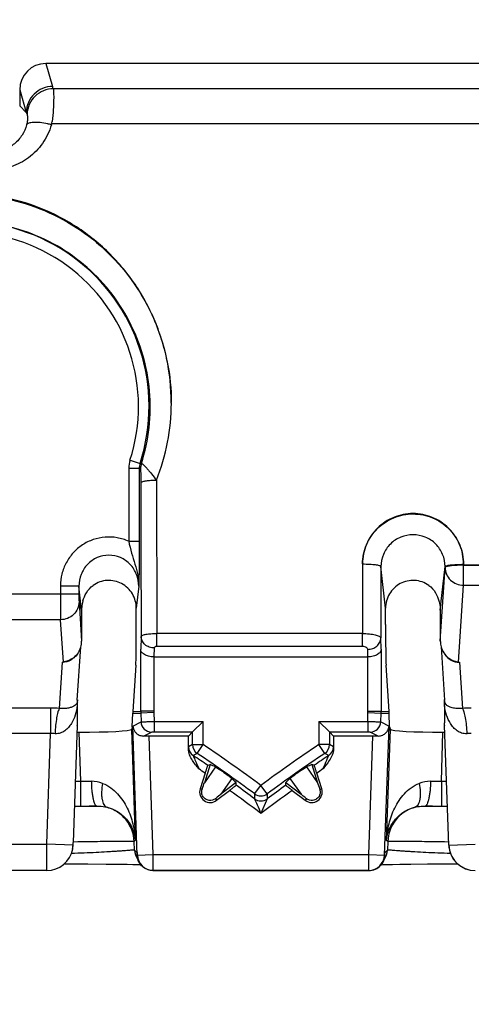
# Model space of a CAD drawing. Units: millimetres. Extents: x -121 to 90, y -36 to 75.
# Drawn here: x 1 to 10, y 19 to 37 of the extents above; entities that cross this region are included whole.
import ezdxf

# ---------------------------------------------------------------- set-up
doc = ezdxf.new("R2010")
doc.units = ezdxf.units.MM
doc.header["$LTSCALE"] = 16.335
doc.layers.get('0').update_dxf_attribs({"linetype": 'CONTINUOUS'})
doc.layers.add('DRAFT', color=7, linetype='CONTINUOUS')
doc.styles.get("Standard").update_dxf_attribs({"font": 'txt', "width": 0.8})
doc.dimstyles.new('DIMSTYLE_1', dxfattribs={"dimtxt": 3, "dimasz": 3, "dimexe": 1.5, "dimexo": 0.5, "dimgap": 0.75, "dimtad": 1, "dimtxsty": 'STANDARD', "dimblk": '_FILLED', "dimblk1": '_FILLED', "dimblk2": '_FILLED', "dimcen": 0, "dimazin": 2, "dimtfac": 1, "dimtofl": 0, "dimtmove": 0, "dimatfit": 3, "dimldrblk": '_FILLED', "dimfxl": 1, "dimtolj": 1, "dimarcsym": 0})

# ---------------------------------------------------------------- blocks, each defined once
blk = doc.blocks.new('_FILLED')
at = {"color": 0, "linetype": 'BYBLOCK'}
blk.add_solid([(0, 0), (-1, 0.3167), (-1, -0.3167)], dxfattribs=at)
blk = doc.blocks.new('*D2')
at = {"color": 7, "linetype": 'CONTINUOUS'}
for p, q in [((-66.25, 27), (-66.25, 72.815)), ((66.25, 27), (66.25, 72.815)), ((-66.25, 71.315), (0, 71.315)), ((66.25, 71.315), (0, 71.315))]:
    blk.add_line(p, q, dxfattribs=at)
at = {"color": 7, "linetype": 'CONTINUOUS', "xscale": 3, "yscale": 3, "zscale": 3, "rotation": 180}
blk.add_blockref('_FILLED', (-66.25, 71.315), dxfattribs=at)
at = {"color": 7, "linetype": 'CONTINUOUS', "xscale": 3, "yscale": 3, "zscale": 3}
blk.add_blockref('_FILLED', (66.25, 71.315), dxfattribs=at)
at = {"color": 7, "linetype": 'CONTINUOUS', "insert": (0, 75.065), "char_height": 3, "width": 15.10714, "attachment_point": 2, "line_spacing_factor": 0.9}
blk.add_mtext('{\\ftxt;\\W0.0001;\\H0.0001;\\~}{\\ftxt;\\W3.3571428571;\\H3.0; }{\\ftxt;\\W0.0001;\\H0.0001;\\~}', dxfattribs=at)
blk = doc.blocks.new('*D4')
at = {"color": 7, "linetype": 'CONTINUOUS'}
for p, q in [((-58.75, 29), (-58.75, 56.815)), ((58.75, 29), (58.75, 56.815)), ((-58.75, 55.315), (0, 55.315)), ((58.75, 55.315), (0, 55.315))]:
    blk.add_line(p, q, dxfattribs=at)
at = {"color": 7, "linetype": 'CONTINUOUS', "xscale": 3, "yscale": 3, "zscale": 3, "rotation": 180}
blk.add_blockref('_FILLED', (-58.75, 55.315), dxfattribs=at)
at = {"color": 7, "linetype": 'CONTINUOUS', "xscale": 3, "yscale": 3, "zscale": 3}
blk.add_blockref('_FILLED', (58.75, 55.315), dxfattribs=at)
at = {"color": 7, "linetype": 'CONTINUOUS', "insert": (0, 59.065), "char_height": 3, "width": 14.46429, "attachment_point": 2, "line_spacing_factor": 0.9}
blk.add_mtext('{\\ftxt;\\W0.0001;\\H0.0001;\\~}{\\ftxt;\\W3.2142857143;\\H3.0; }{\\ftxt;\\W0.0001;\\H0.0001;\\~}', dxfattribs=at)
blk = doc.blocks.new('*D6')
at = {"color": 7, "linetype": 'CONTINUOUS'}
for p, q in [((-62.75, 0.5), (-62.75, 64.815)), ((62.75, 0.5), (62.75, 64.815)), ((-62.75, 63.315), (0, 63.315)), ((62.75, 63.315), (0, 63.315))]:
    blk.add_line(p, q, dxfattribs=at)
at = {"color": 7, "linetype": 'CONTINUOUS', "xscale": 3, "yscale": 3, "zscale": 3, "rotation": 180}
blk.add_blockref('_FILLED', (-62.75, 63.315), dxfattribs=at)
at = {"color": 7, "linetype": 'CONTINUOUS', "xscale": 3, "yscale": 3, "zscale": 3}
blk.add_blockref('_FILLED', (62.75, 63.315), dxfattribs=at)
at = {"color": 7, "linetype": 'CONTINUOUS', "insert": (0, 67.065), "char_height": 3, "width": 15.10714, "attachment_point": 2, "line_spacing_factor": 0.9}
blk.add_mtext('{\\ftxt;\\W0.0001;\\H0.0001;\\~}{\\ftxt;\\W3.3571428571;\\H3.0; }{\\ftxt;\\W0.0001;\\H0.0001;\\~}', dxfattribs=at)
blk = doc.blocks.new('*D8')
at = {"color": 7, "linetype": 'CONTINUOUS'}
for p, q in [((-54, 0.5), (-54, 48.815)), ((54, 0.5), (54, 48.815)), ((-54, 47.315), (0, 47.315)), ((54, 47.315), (0, 47.315))]:
    blk.add_line(p, q, dxfattribs=at)
at = {"color": 7, "linetype": 'CONTINUOUS', "xscale": 3, "yscale": 3, "zscale": 3, "rotation": 180}
blk.add_blockref('_FILLED', (-54, 47.315), dxfattribs=at)
at = {"color": 7, "linetype": 'CONTINUOUS', "xscale": 3, "yscale": 3, "zscale": 3}
blk.add_blockref('_FILLED', (54, 47.315), dxfattribs=at)
at = {"color": 7, "linetype": 'CONTINUOUS', "insert": (0, 51.065), "char_height": 3, "width": 9.64286, "attachment_point": 2, "line_spacing_factor": 0.9}
blk.add_mtext('{\\ftxt;\\W0.0001;\\H0.0001;\\~}{\\ftxt;\\W2.1428571429;\\H3.0; }{\\ftxt;\\W0.0001;\\H0.0001;\\~}', dxfattribs=at)

msp = doc.modelspace()

# ---------------------------------------------------------------- linework, layer by layer
at = {"color": 250, "linetype": 'CONTINUOUS'}
for p, q in [((1.546, 36.5), (1.675, 36.065)), ((1.05, 35.997), (1.176, 35.573)), ((11.25, 36.02), (1.688, 36.02)), ((1.05, 35.699), (1.176, 35.573)), ((3.142, 28.98), (3.332, 28.918)), ((3.118, 28.825), (3.118, 27.441)), ((3.118, 28.825), (3.318, 28.825)), ((3.318, 28.825), (3.318, 27.441)), ((3.318, 28.825), (3.343, 28.821)), ((3.332, 28.918), (3.358, 28.914)), ((3.118, 27.441), (3.318, 27.441)), ((7.901, 26.963), (7.899, 25.609)), ((7.988, 26.173), (7.901, 26.963)), ((9.026, 25.55), (9.117, 26.946)), ((9.045, 26.307), (9.117, 26.963)), ((9.117, 26.946), (9.117, 26.963)), ((9.467, 26.608), (9.467, 26.989)), ((1.824, 26.594), (1.824, 26.438)), ((2.173, 26.594), (1.824, 26.594)), ((2.173, 26.594), (2.173, 26.438)), ((2.205, 26.307), (2.173, 26.594)), ((3.308, 26.594), (3.262, 26.173)), ((9.372, 25.153), (9.467, 26.608)), ((9.467, 26.608), (11.25, 26.608)), ((2.173, 26.438), (-2.173, 26.438)), ((2.175, 26.293), (2.224, 25.55)), ((2.224, 26.137), (2.205, 26.307)), ((9.026, 26.137), (9.045, 26.307)), ((1.825, 25.955), (-1.825, 25.955)), ((1.878, 25.153), (1.825, 25.955)), ((3.352, 25.636), (3.345, 25.394)), ((3.652, 25.447), (3.652, 25.687)), ((7.549, 25.447), (7.549, 25.687)), ((7.905, 25.394), (7.899, 25.609)), ((3.345, 24.221), (3.345, 25.394)), ((3.602, 25.42), (3.597, 25.25)), ((7.549, 25.447), (3.652, 25.447)), ((7.653, 25.25), (7.649, 25.393)), ((7.905, 25.394), (7.905, 24.221)), ((3.595, 25.25), (3.595, 24.221)), ((7.655, 24.221), (7.655, 25.25)), ((1.805, 24.274), (1.862, 25.149)), ((9.388, 25.149), (9.445, 24.274)), ((1.635, 24.278), (-1.635, 24.278)), ((1.635, 24.278), (1.635, 23.795)), ((3.193, 24.183), (3.345, 24.186)), ((3.194, 24.218), (3.345, 24.221)), ((3.595, 24.221), (3.345, 24.221)), ((3.595, 24.195), (3.345, 24.186)), ((3.345, 24.186), (3.351, 24.019)), ((3.595, 24.195), (3.601, 24.027)), ((7.649, 24.027), (7.655, 24.195)), ((7.655, 24.221), (7.905, 24.221)), ((7.655, 24.195), (7.905, 24.186)), ((7.899, 24.019), (7.905, 24.186)), ((7.905, 24.221), (8.056, 24.218)), ((7.905, 24.186), (8.057, 24.183)), ((2.141, 23.95), (2.141, 23.959)), ((3.196, 23.94), (3.351, 24.019)), ((3.281, 21.493), (3.196, 23.94)), ((3.601, 24.027), (3.601, 23.827)), ((3.601, 24.027), (4.527, 24.027)), ((4.527, 23.587), (4.527, 24.027)), ((6.723, 24.027), (6.723, 23.587)), ((6.723, 24.027), (7.649, 24.027)), ((7.649, 24.027), (7.649, 23.827)), ((7.899, 24.019), (8.054, 23.94)), ((7.969, 21.493), (8.054, 23.94)), ((9.109, 23.959), (9.109, 23.95)), ((1.635, 23.795), (-1.635, 23.795)), ((1.562, 21.7), (1.635, 23.795)), ((2.173, 23.823), (2.204, 22.897)), ((3.17, 23.875), (3.241, 21.772)), ((3.4, 23.75), (3.551, 23.826)), ((3.581, 21.504), (3.503, 23.75)), ((7.669, 21.504), (7.747, 23.75)), ((7.85, 23.75), (7.699, 23.826)), ((8.009, 21.772), (8.08, 23.875)), ((9.046, 22.897), (9.077, 23.823)), ((4.327, 23.587), (4.251, 23.546)), ((4.327, 23.587), (4.527, 23.587)), ((4.416, 23.421), (4.527, 23.587)), ((6.834, 23.421), (6.723, 23.587)), ((6.923, 23.587), (6.723, 23.587)), ((6.999, 23.546), (6.923, 23.587)), ((4.416, 23.421), (4.34, 23.38)), ((6.91, 23.38), (6.834, 23.421)), ((4.763, 23.164), (4.552, 22.864)), ((6.487, 23.164), (6.698, 22.864)), ((2.104, 22.897), (2.204, 22.897)), ((2.204, 22.897), (2.204, 22.423)), ((5.075, 22.946), (4.864, 22.646)), ((5.506, 22.653), (5.625, 22.814)), ((5.744, 22.653), (5.625, 22.814)), ((6.175, 22.946), (6.386, 22.646)), ((9.046, 22.897), (9.046, 22.423)), ((9.046, 22.897), (9.146, 22.897)), ((4.51, 22.739), (4.473, 22.751)), ((5.506, 22.653), (5.506, 22.559)), ((5.744, 22.653), (5.744, 22.559)), ((6.74, 22.739), (6.777, 22.751)), ((2.088, 22.423), (2.204, 22.423)), ((4.761, 22.563), (4.785, 22.532)), ((5.744, 22.559), (5.625, 22.282)), ((6.489, 22.563), (6.465, 22.532)), ((9.046, 22.423), (9.162, 22.423)), ((-1.562, 21.7), (1.562, 21.7)), ((1.562, 21.2), (1.562, 21.7)), ((2.062, 21.683), (1.562, 21.7)), ((2.062, 21.683), (2.064, 21.732)), ((2.062, 21.682), (2.062, 21.683)), ((2.153, 21.743), (2.064, 21.741)), ((3.241, 21.772), (3.22, 21.75)), ((3.225, 21.589), (3.22, 21.75)), ((8.03, 21.75), (8.009, 21.772)), ((8.03, 21.75), (8.025, 21.589)), ((9.186, 21.741), (9.104, 21.742)), ((9.188, 21.683), (9.688, 21.7)), ((9.188, 21.682), (9.188, 21.683)), ((3.225, 21.589), (3.276, 21.54)), ((3.278, 21.489), (3.281, 21.493)), ((3.281, 21.493), (3.581, 21.504)), ((3.581, 21.204), (3.581, 21.504)), ((3.581, 21.504), (7.669, 21.504)), ((7.669, 21.204), (7.669, 21.504)), ((7.669, 21.504), (7.969, 21.493)), ((7.972, 21.489), (7.969, 21.493)), ((7.974, 21.54), (8.025, 21.589)), ((1.562, 21.2), (1.562, 21.2)), ((3.578, 21.2), (3.581, 21.204)), ((3.581, 21.204), (7.669, 21.204)), ((7.672, 21.2), (7.669, 21.204))]:
    msp.add_line(p, q, dxfattribs=at)
at = {"color": 7, "linetype": 'CONTINUOUS'}
for p, q in [((43.854, 36.5), (1.546, 36.5)), ((1.05, 35.997), (1.05, 35.699)), ((11.25, 35.353), (1.656, 35.353)), ((3.925, 30.062), (3.925, 30.071)), ((3.645, 28.602), (3.653, 25.691)), ((7.551, 27.012), (7.549, 25.691)), ((9.467, 26.995), (9.467, 27.009)), ((9.467, 26.995), (11.25, 26.995)), ((9.467, 26.989), (11.25, 26.989)), ((2.224, 26.137), (2.224, 25.55)), ((3.262, 25.864), (3.262, 26.173)), ((7.988, 25.864), (7.988, 26.173)), ((9.026, 26.137), (9.026, 25.55)), ((7.549, 25.691), (3.653, 25.691)), ((2.143, 24.43), (2.209, 25.442)), ((9.041, 25.442), (9.107, 24.43)), ((3.597, 25.25), (7.653, 25.25)), ((3.251, 25.091), (3.194, 24.218)), ((8.056, 24.218), (7.999, 25.091)), ((2.144, 24.438), (2.143, 24.382)), ((2.143, 24.347), (2.143, 24.328)), ((9.107, 24.328), (9.107, 24.34)), ((3.185, 23.926), (3.193, 24.183)), ((8.065, 23.926), (8.057, 24.183)), ((2.141, 23.95), (2.064, 21.732)), ((2.141, 23.959), (2.141, 23.95)), ((3.185, 23.926), (3.17, 23.875)), ((4.327, 23.827), (4.527, 24.027)), ((6.723, 24.027), (6.923, 23.827)), ((8.065, 23.926), (8.08, 23.875)), ((9.109, 23.959), (9.108, 23.999)), ((9.109, 23.959), (9.109, 23.95)), ((9.188, 21.682), (9.109, 23.95)), ((2.137, 23.823), (2.173, 23.823)), ((4.25, 23.75), (3.503, 23.75)), ((3.601, 23.827), (4.327, 23.827)), ((4.25, 23.75), (4.327, 23.827)), ((4.25, 23.506), (4.25, 23.75)), ((4.327, 23.587), (4.327, 23.827)), ((6.923, 23.827), (6.923, 23.587)), ((7, 23.75), (6.923, 23.827)), ((6.923, 23.827), (7.649, 23.827)), ((7, 23.75), (7, 23.506)), ((7.747, 23.75), (7, 23.75)), ((9.077, 23.823), (9.113, 23.823)), ((4.662, 23.211), (4.552, 22.864)), ((4.614, 23.195), (4.662, 23.211)), ((6.588, 23.211), (6.698, 22.864)), ((6.636, 23.195), (6.588, 23.211)), ((4.566, 23.046), (4.473, 22.751)), ((6.777, 22.751), (6.684, 23.046)), ((5.153, 22.867), (4.864, 22.646)), ((5.154, 22.817), (5.153, 22.867)), ((6.096, 22.817), (6.097, 22.867)), ((6.097, 22.867), (6.386, 22.646)), ((4.785, 22.532), (5.031, 22.72)), ((6.219, 22.72), (6.465, 22.532)), ((2.062, 21.682), (2.064, 21.724)), ((2.064, 21.724), (2.064, 21.732)), ((3.276, 21.54), (3.278, 21.489)), ((7.972, 21.489), (7.974, 21.531)), ((7.974, 21.531), (7.974, 21.54)), ((1.897, 21.328), (2.344, 21.326)), ((2.344, 21.326), (2.693, 21.324)), ((2.693, 21.324), (2.926, 21.321)), ((2.926, 21.321), (3.087, 21.318)), ((3.087, 21.318), (3.194, 21.316)), ((3.194, 21.316), (3.272, 21.314)), ((3.272, 21.314), (3.327, 21.312)), ((3.327, 21.312), (3.345, 21.311)), ((7.905, 21.311), (7.946, 21.313)), ((7.946, 21.313), (8.017, 21.315)), ((8.017, 21.315), (8.117, 21.317)), ((8.117, 21.317), (8.256, 21.32)), ((8.256, 21.32), (8.469, 21.323)), ((8.469, 21.323), (8.784, 21.326)), ((8.784, 21.326), (9.188, 21.328)), ((9.188, 21.328), (9.353, 21.328)), ((1.562, 21.2), (-1.562, 21.2)), ((7.672, 21.2), (3.578, 21.2))]:
    msp.add_line(p, q, dxfattribs=at)
at = {"color": 250, "linetype": 'CONTINUOUS'}
for centre, radius, start, end in [((-0.952, 35.285), 2.74, 15.5634, 16.5543), ((-1.261, 34.547), 2.644, 22.0735, 22.8296), ((1.247, 33.766), 1.624, 76.7915, 78.1559), ((1.236, 33.72), 1.672, 75.4532, 76.7947), ((-2.452, 35.919), 4.149, 352.1605, 352.8233), ((0, 30), 3.503, 342.0111, 197.9889), ((0, 30), 3.303, 342.0111, 197.9889), ((3.621, 28.825), 0.503, 162.0663, 179.9448), ((3.619, 28.825), 0.302, 162.0645, 179.9467), ((3.645, 28.821), 0.302, 162.1302, 179.9428), ((3.651, 26.698), 1.897, 90.1655, 91.0971), ((9.451, 25.833), 1.156, 89.1835, 90.6747), ((1.636, 20.609), 3.669, 87.371, 90.0132), ((1.815, 24.451), 0.329, 355.8279, 356.2266), ((9.439, 24.451), 0.333, 183.7265, 184.2289), ((9.614, 20.581), 3.697, 89.9968, 92.619), ((4.345, 24.221), 1, 180.0002, 181.9998), ((4.345, 24.221), 0.75, 180.0001, 181.9999), ((6.905, 24.221), 0.75, 358.0001, 359.9999), ((6.905, 24.221), 1, 358.0002, 359.9998), ((3.551, 24.026), 0.2, 182.0092, 269.9836), ((7.699, 24.026), 0.2, 270.0164, 357.9908), ((1.668, 22.874), 0.922, 86.7531, 92.0149), ((9.582, 22.874), 0.922, 87.9851, 93.2469), ((4.451, 23.546), 0.2, 179.9882, 236.3045), ((-11.25, 0), 28.377, 53.5105, 56.2221), ((22.5, 0), 28.377, 123.7779, 126.4895), ((6.799, 23.546), 0.2, 303.6929, 0.0034), ((21.506, 30.591), 18.619, 202.9699, 203.6336), ((-11.25, 0), 27.951, 55.5394, 55.8315), ((22.5, 0), 27.951, 124.1685, 124.4606), ((2.524, 41.764), 18.87, 269.0292, 269.6506), ((2.406, 22.298), 0.596, 68.6254, 89.6724), ((8.844, 22.298), 0.596, 90.3234, 111.3806), ((8.728, 41.555), 18.661, 270.3459, 270.9743), ((-11.25, 0), 27.951, 52.8626, 54.3762), ((5.625, 22.814), 0.2, 233.5176, 306.4824), ((22.5, 0), 27.951, 125.6238, 127.1374), ((2.205, 107.023), 84.6, 269.99965, 270.20746), ((2.52, 21.725), 0.7, 2.0203, 74.9599), ((5.625, 22.72), 0.2, 233.4009, 306.5991), ((8.73, 21.725), 0.7, 105.0402, 177.9797), ((9.043, 106.104), 83.682, 269.7914, 270.00149), ((1.563, 21.7), 0.499, 353.7819, 357.9788), ((9.687, 21.7), 0.499, 182.0212, 186.2181), ((1.561, 21.7), 0.502, 349.611, 353.7847), ((3.525, 21.599), 0.3, 181.9782, 218.5821), ((3.581, 21.504), 0.3, 182.0201, 269.9799), ((7.669, 21.504), 0.3, 270.0201, 357.9799), ((7.725, 21.599), 0.3, 321.4179, 358.0218), ((9.688, 21.7), 0.5, 186.208, 269.9799)]:
    msp.add_arc(centre, radius, start, end, dxfattribs=at)
at = {"color": 7, "linetype": 'CONTINUOUS'}
for centre, radius, start, end in [((0.31, 35.741), 1.401, 343.3251, 343.9138), ((-0.071, 30.072), 3.997, 338.419, 359.8491), ((2.864, 26.134), 0.64, 163.8741, 174.7244), ((1.815, 25.55), 0.409, 339.9954, 355.1138), ((1.817, 25.549), 0.407, 355.1141, 357.9741), ((1.798, 25.55), 0.425, 357.9559, 359.9798), ((9.452, 25.55), 0.425, 180.0202, 182.0441), ((9.433, 25.549), 0.406, 182.025, 184.7992), ((9.435, 25.55), 0.408, 184.8021, 199.4561), ((1.081, 28.402), 3.346, 283.4901, 283.7737), ((10.169, 28.405), 3.349, 256.229, 256.5123), ((12.392, 24.309), 10.249, 179.5909, 179.7847), ((81.032, 24.442), 71.925, 180.09084, 180.35296), ((3.394, 23.952), 0.198, 183.2722, 199.6384), ((7.858, 23.952), 0.197, 352.7967, 356.7623), ((4.527, 23.587), 0.2, 180.0025, 236.2196), ((6.723, 23.587), 0.2, 303.7804, 359.9975), ((-11.25, 0), 28.101, 55.6296, 56.3037), ((-11.25, 0), 28.177, 53.5105, 56.2221), ((22.5, 0), 28.177, 123.7779, 126.4895), ((22.5, 0), 28.101, 123.6963, 124.3704), ((-11.25, 0), 28.101, 53.3973, 54.2865), ((22.5, 0), 28.101, 125.7135, 126.6027), ((4.663, 22.69), 0.2, 162.4576, 307.5424), ((6.587, 22.69), 0.2, 232.4576, 17.5424), ((1.512, 21.707), 0.551, 353.9468, 358.0129), ((1.563, 21.7), 0.5, 269.9903, 349.7297), ((1.535, 21.704), 0.527, 349.8011, 353.9486), ((3.631, 21.507), 0.354, 181.9698, 186.5215), ((7.648, 21.503), 0.325, 348.6848, 353.4809), ((7.619, 21.507), 0.354, 353.4785, 358.0302), ((7.672, 21.5), 0.3, 269.996, 318.8818), ((7.675, 21.498), 0.297, 343.5859, 348.6848)]:
    msp.add_arc(centre, radius, start, end, dxfattribs=at)
for centre, major_axis, ratio, start_param, end_param in [((1.551, 35.992), (-0.145, 0.487), 0.983499, -0.284391, 1.277317), ((3.248, 25.864), (0, 0.8), 0.017455, -2.879793, -1.570796), ((8.002, 25.864), (0, 0.8), 0.017455, 1.570796, 2.879793), ((4.195, 24.218), (0.737, 0.725), 0.936902, -3.950834, -3.915932), ((7.055, 24.218), (-0.737, 0.725), 0.936902, -2.367253, -2.332352), ((2.169, 23.876), (1.001, 0), 0.052593, -1.567219, -0.015679), ((3.503, 23.747), (0.3, 0), 0.008722, 1.571101, 1.918377), ((7.747, 23.747), (0.3, 0), 0.008722, 1.223215, 1.570492), ((9.081, 23.876), (1.001, 0), 0.052593, -3.125914, -1.574373), ((-6.877, -1.382), (26.263, -8.302), 0.986038, 1.436088, 1.440116), ((18.127, -1.382), (26.263, 8.302), 0.986038, 1.701477, 1.705505), ((4.284, 22.149), (0.275, 0.74), 0.013006, -0.645059, -0.25931), ((-14.046, 3.638), (-16.788, 21.845), 0.986038, -1.441631, -1.437608), ((25.296, 3.638), (16.788, 21.845), 0.986038, 1.437608, 1.441631), ((6.966, 22.149), (-0.275, 0.74), 0.013006, 0.25931, 0.645059), ((4.284, 22.149), (0.602, 0.511), 0.013006, 0.25931, 0.645059), ((6.966, 22.149), (0.602, -0.511), 0.013006, 2.496533, 2.882283), ((9.688, 21.7), (0.347, 0.36), 0.999706, -3.90939, -2.373795)]:
    msp.add_ellipse(centre, major_axis=major_axis, ratio=ratio, start_param=start_param, end_param=end_param, dxfattribs=at)
at = {"color": 250, "linetype": 'CONTINUOUS'}
for points, knots in [([(1.675, 36.065), (1.611, 36.065), (1.48, 36.038), (1.315, 35.929), (1.204, 35.766), (1.177, 35.637), (1.176, 35.573)], [0, 0, 0, 0, 0.251311, 0.502256, 0.751884, 1, 1, 1, 1]), ([(1.688, 36.02), (1.625, 36.019), (1.497, 35.994), (1.333, 35.888), (1.221, 35.73), (1.192, 35.604), (1.189, 35.541)], [0, 0, 0, 0, 0.251304, 0.50222, 0.751848, 1, 1, 1, 1]), ([(1.688, 36.02), (1.69, 36.01), (1.692, 35.985), (1.695, 35.914), (1.695, 35.792), (1.687, 35.611), (1.674, 35.475), (1.665, 35.401)], [0, 0, 0, 0, 0.048841, 0.122674, 0.340292, 0.639129, 1, 1, 1, 1]), ([(1.189, 35.541), (1.192, 35.534), (1.196, 35.513), (1.199, 35.472), (1.196, 35.41), (1.187, 35.361), (1.179, 35.333)], [0, 0, 0, 0, 0.109105, 0.298136, 0.585357, 1, 1, 1, 1]), ([(1.179, 35.333), (1.161, 35.266), (1.104, 35.133), (0.957, 34.966), (0.757, 34.853), (0.602, 34.826), (0.525, 34.826)], [0, 0, 0, 0, 0.23563, 0.481097, 0.737276, 1, 1, 1, 1]), ([(1.581, 35.356), (1.533, 35.366), (1.445, 35.38), (1.338, 35.385), (1.267, 35.378), (1.22, 35.367), (1.189, 35.35), (1.179, 35.333)], [0, 0, 0, 0, 0.351137, 0.645875, 0.764957, 0.863015, 1, 1, 1, 1]), ([(3.358, 28.914), (3.429, 29.135), (3.527, 29.593), (3.535, 30.292), (3.407, 30.977), (3.147, 31.623), (2.766, 32.208), (2.275, 32.708), (1.692, 33.104), (1.038, 33.378), (0.339, 33.517), (-0.375, 33.513), (-1.072, 33.367), (-1.723, 33.087), (-2.302, 32.685), (-2.788, 32.18), (-3.163, 31.593), (-3.332, 31.159), (-3.395, 30.938)], [0, 0, 0, 0, 0.06241, 0.124532, 0.186449, 0.248297, 0.310246, 0.372471, 0.435094, 0.498141, 0.561513, 0.625005, 0.688367, 0.751397, 0.814001, 0.876211, 0.938152, 1, 1, 1, 1]), ([(3.343, 28.821), (3.343, 28.821), (3.343, 28.821), (3.343, 28.82), (3.343, 28.818), (3.344, 28.815), (3.344, 28.81), (3.344, 28.804), (3.344, 28.797), (3.344, 28.787), (3.344, 28.773), (3.344, 28.756), (3.345, 28.732), (3.345, 28.702), (3.345, 28.664), (3.345, 28.626), (3.346, 28.587), (3.346, 28.561), (3.346, 28.548)], [0, 0, 0, 0, 0.001494, 0.005547, 0.011777, 0.019763, 0.039676, 0.063267, 0.089327, 0.117125, 0.176287, 0.238644, 0.303153, 0.436519, 0.573848, 0.71395, 0.856153, 1, 1, 1, 1]), ([(3.358, 28.914), (3.358, 28.915), (3.361, 28.916), (3.365, 28.916), (3.371, 28.913), (3.379, 28.908), (3.391, 28.898), (3.406, 28.885), (3.422, 28.868), (3.44, 28.849), (3.467, 28.819), (3.504, 28.777), (3.567, 28.7), (3.614, 28.638), (3.646, 28.595)], [0, 0, 0, 0, 0.010227, 0.017284, 0.026589, 0.052629, 0.088558, 0.133683, 0.187105, 0.247889, 0.315139, 0.465793, 0.633297, 1, 1, 1, 1]), ([(3.614, 28.595), (3.58, 28.594), (3.516, 28.591), (3.434, 28.582), (3.379, 28.571), (3.353, 28.559), (3.346, 28.552), (3.346, 28.548)], [0, 0, 0, 0, 0.374085, 0.686582, 0.899994, 0.962989, 1, 1, 1, 1]), ([(3.346, 28.548), (3.346, 28.306), (3.349, 27.336), (3.351, 26.365), (3.352, 25.636)], [0, 0, 0, 0, 0.249209, 1, 1, 1, 1]), ([(3.118, 27.441), (3.048, 27.472), (2.9, 27.518), (2.669, 27.53), (2.442, 27.482), (2.234, 27.38), (2.059, 27.229), (1.925, 27.04), (1.842, 26.824), (1.824, 26.67), (1.824, 26.594)], [0, 0, 0, 0, 0.124998, 0.249982, 0.374976, 0.499973, 0.624974, 0.749982, 0.874985, 1, 1, 1, 1]), ([(3.118, 27.441), (3.132, 27.365), (3.168, 27.22), (3.238, 27.011), (3.295, 26.805), (3.309, 26.664), (3.308, 26.594)], [0, 0, 0, 0, 0.265373, 0.514981, 0.757951, 1, 1, 1, 1]), ([(3.318, 27.441), (3.318, 27.28), (3.316, 26.998), (3.311, 26.716), (3.308, 26.594)], [0, 0, 0, 0, 0.568634, 1, 1, 1, 1]), ([(9.117, 26.963), (9.117, 27.041), (9.085, 27.2), (8.95, 27.401), (8.747, 27.534), (8.509, 27.581), (8.271, 27.534), (8.069, 27.401), (7.933, 27.2), (7.901, 27.041), (7.901, 26.963)], [0, 0, 0, 0, 0.124716, 0.249513, 0.374612, 0.499989, 0.625367, 0.750467, 0.875266, 1, 1, 1, 1]), ([(3.308, 26.594), (3.308, 26.669), (3.28, 26.82), (3.156, 27.014), (2.967, 27.146), (2.741, 27.194), (2.514, 27.146), (2.325, 27.014), (2.202, 26.82), (2.173, 26.669), (2.173, 26.594)], [0, 0, 0, 0, 0.124809, 0.249727, 0.374802, 0.499995, 0.625189, 0.750268, 0.87519, 1, 1, 1, 1]), ([(7.901, 26.963), (7.901, 26.967), (7.89, 26.974), (7.87, 26.98), (7.837, 26.987), (7.794, 26.993), (7.742, 26.999), (7.66, 27.004), (7.596, 27.005), (7.551, 27.006)], [0, 0, 0, 0, 0.031712, 0.093629, 0.187553, 0.310981, 0.459698, 0.628282, 1, 1, 1, 1]), ([(9.117, 26.963), (9.118, 26.967), (9.128, 26.974), (9.149, 26.98), (9.182, 26.987), (9.225, 26.993), (9.277, 26.999), (9.359, 27.004), (9.423, 27.005), (9.467, 27.006)], [0, 0, 0, 0, 0.031711, 0.093631, 0.187559, 0.310991, 0.459711, 0.628296, 1, 1, 1, 1]), ([(9.437, 26.989), (9.416, 26.988), (9.375, 26.987), (9.3, 26.983), (9.232, 26.978), (9.175, 26.969), (9.146, 26.963), (9.128, 26.956), (9.12, 26.95), (9.117, 26.947), (9.117, 26.946)], [0, 0, 0, 0, 0.193299, 0.37703, 0.692546, 0.814224, 0.906532, 0.967859, 0.9873, 1, 1, 1, 1]), ([(9.117, 26.946), (9.117, 26.902), (9.136, 26.813), (9.215, 26.701), (9.331, 26.626), (9.422, 26.608), (9.467, 26.608)], [0, 0, 0, 0, 0.245883, 0.494389, 0.746176, 1, 1, 1, 1]), ([(1.824, 26.438), (1.824, 26.336), (1.824, 26.175), (1.824, 26.014), (1.825, 25.955)], [0, 0, 0, 0, 0.6302, 1, 1, 1, 1]), ([(2.173, 26.438), (2.173, 26.407), (2.174, 26.359), (2.174, 26.31), (2.175, 26.293)], [0, 0, 0, 0, 0.630152, 1, 1, 1, 1]), ([(2.175, 26.293), (2.175, 26.249), (2.156, 26.159), (2.078, 26.047), (1.962, 25.972), (1.871, 25.955), (1.825, 25.955)], [0, 0, 0, 0, 0.245883, 0.494389, 0.746176, 1, 1, 1, 1]), ([(3.653, 25.687), (3.615, 25.687), (3.544, 25.685), (3.452, 25.675), (3.391, 25.662), (3.361, 25.649), (3.352, 25.64), (3.352, 25.636)], [0, 0, 0, 0, 0.366942, 0.680741, 0.897631, 0.962, 1, 1, 1, 1]), ([(3.602, 25.42), (3.57, 25.42), (3.506, 25.431), (3.424, 25.478), (3.367, 25.55), (3.352, 25.608), (3.352, 25.636)], [0, 0, 0, 0, 0.265934, 0.523168, 0.766904, 1, 1, 1, 1]), ([(7.899, 25.609), (7.898, 25.615), (7.89, 25.628), (7.868, 25.641), (7.835, 25.654), (7.792, 25.665), (7.74, 25.674), (7.658, 25.684), (7.593, 25.687), (7.549, 25.687)], [0, 0, 0, 0, 0.045628, 0.113416, 0.208578, 0.330355, 0.475524, 0.639395, 1, 1, 1, 1]), ([(7.649, 25.393), (7.681, 25.393), (7.745, 25.404), (7.827, 25.451), (7.884, 25.523), (7.899, 25.581), (7.899, 25.609)], [0, 0, 0, 0, 0.265934, 0.523167, 0.766903, 1, 1, 1, 1]), ([(3.652, 25.447), (3.645, 25.447), (3.627, 25.446), (3.602, 25.433), (3.602, 25.42)], [0, 0, 0, 0, 0.336962, 1, 1, 1, 1]), ([(7.649, 25.393), (7.649, 25.4), (7.643, 25.414), (7.626, 25.428), (7.596, 25.443), (7.568, 25.447), (7.549, 25.447)], [0, 0, 0, 0, 0.173725, 0.334261, 0.52927, 1, 1, 1, 1]), ([(2.139, 25.297), (2.107, 25.254), (2.025, 25.178), (1.916, 25.149), (1.862, 25.149)], [0, 0, 0, 0, 0.498478, 1, 1, 1, 1]), ([(9.111, 25.297), (9.143, 25.254), (9.225, 25.178), (9.334, 25.149), (9.388, 25.149)], [0, 0, 0, 0, 0.498478, 1, 1, 1, 1]), ([(2.143, 24.328), (2.136, 24.266), (2.112, 24.147), (2.049, 24.007), (1.977, 23.91), (1.908, 23.847), (1.821, 23.801), (1.754, 23.792), (1.72, 23.794)], [0, 0, 0, 0, 0.249914, 0.489413, 0.610613, 0.734723, 0.86392, 1, 1, 1, 1]), ([(1.805, 24.274), (1.799, 24.265), (1.788, 24.243), (1.768, 24.185), (1.748, 24.087), (1.73, 23.949), (1.723, 23.847), (1.72, 23.794)], [0, 0, 0, 0, 0.062493, 0.147473, 0.378553, 0.672556, 1, 1, 1, 1]), ([(2.095, 24.329), (2.082, 24.319), (2.05, 24.301), (1.989, 24.281), (1.905, 24.269), (1.841, 24.27), (1.805, 24.274)], [0, 0, 0, 0, 0.161332, 0.365248, 0.634807, 1, 1, 1, 1]), ([(2.116, 24.349), (2.114, 24.347), (2.108, 24.34), (2.101, 24.333), (2.095, 24.329)], [0, 0, 0, 0, 0.244746, 1, 1, 1, 1]), ([(2.143, 24.427), (2.142, 24.409), (2.138, 24.381), (2.122, 24.357), (2.116, 24.349)], [0, 0, 0, 0, 0.635534, 1, 1, 1, 1]), ([(9.118, 24.375), (9.116, 24.378), (9.11, 24.394), (9.108, 24.412), (9.107, 24.427)], [0, 0, 0, 0, 0.168209, 1, 1, 1, 1]), ([(9.53, 23.794), (9.496, 23.792), (9.429, 23.801), (9.342, 23.847), (9.273, 23.91), (9.201, 24.007), (9.138, 24.147), (9.114, 24.266), (9.107, 24.328)], [0, 0, 0, 0, 0.136133, 0.265338, 0.389433, 0.510621, 0.750103, 1, 1, 1, 1]), ([(9.133, 24.35), (9.132, 24.352), (9.126, 24.36), (9.121, 24.368), (9.118, 24.375)], [0, 0, 0, 0, 0.239997, 1, 1, 1, 1]), ([(9.445, 24.274), (9.404, 24.269), (9.331, 24.269), (9.239, 24.286), (9.175, 24.312), (9.144, 24.337), (9.133, 24.35)], [0, 0, 0, 0, 0.381409, 0.648875, 0.844646, 1, 1, 1, 1]), ([(9.445, 24.274), (9.451, 24.265), (9.462, 24.243), (9.482, 24.185), (9.502, 24.087), (9.52, 23.949), (9.527, 23.847), (9.53, 23.794)], [0, 0, 0, 0, 0.062493, 0.147473, 0.378554, 0.672557, 1, 1, 1, 1]), ([(3.351, 24.019), (3.353, 24.02), (3.36, 24.02), (3.374, 24.02), (3.397, 24.021), (3.442, 24.022), (3.511, 24.024), (3.569, 24.026), (3.601, 24.027)], [0, 0, 0, 0, 0.022188, 0.081151, 0.174644, 0.299132, 0.621365, 1, 1, 1, 1]), ([(7.649, 24.027), (7.681, 24.026), (7.739, 24.024), (7.808, 24.022), (7.853, 24.021), (7.876, 24.02), (7.89, 24.02), (7.897, 24.02), (7.899, 24.019)], [0, 0, 0, 0, 0.378883, 0.701149, 0.825558, 0.918954, 0.977841, 1, 1, 1, 1]), ([(3.551, 23.826), (3.551, 23.827), (3.553, 23.826), (3.556, 23.827), (3.56, 23.827), (3.569, 23.827), (3.583, 23.827), (3.595, 23.827), (3.601, 23.827)], [0, 0, 0, 0, 0.022205, 0.08117, 0.174675, 0.29918, 0.62142, 1, 1, 1, 1]), ([(7.649, 23.827), (7.655, 23.827), (7.667, 23.827), (7.681, 23.827), (7.69, 23.827), (7.694, 23.827), (7.697, 23.826), (7.699, 23.827), (7.699, 23.826)], [0, 0, 0, 0, 0.378828, 0.701101, 0.825526, 0.918935, 0.977824, 1, 1, 1, 1]), ([(4.251, 23.546), (4.251, 23.546), (4.251, 23.545), (4.251, 23.543), (4.251, 23.54), (4.251, 23.535), (4.25, 23.53), (4.25, 23.52), (4.25, 23.511), (4.25, 23.506)], [0, 0, 0, 0, 0.018734, 0.068933, 0.150576, 0.26308, 0.40543, 0.576555, 1, 1, 1, 1]), ([(7, 23.506), (7, 23.511), (7, 23.52), (7, 23.53), (6.999, 23.535), (6.999, 23.54), (6.999, 23.543), (6.999, 23.545), (6.999, 23.546), (6.999, 23.546)], [0, 0, 0, 0, 0.423581, 0.594775, 0.737034, 0.849401, 0.930992, 0.981245, 1, 1, 1, 1]), ([(4.34, 23.38), (4.34, 23.38), (4.341, 23.379), (4.341, 23.378), (4.342, 23.375), (4.343, 23.373), (4.343, 23.372)], [0, 0, 0, 0, 0.064469, 0.257559, 0.572367, 1, 1, 1, 1]), ([(4.343, 23.372), (4.344, 23.369), (4.351, 23.353), (4.358, 23.337), (4.363, 23.325)], [0, 0, 0, 0, 0.189364, 1, 1, 1, 1]), ([(6.889, 23.328), (6.891, 23.335), (6.895, 23.344), (6.9, 23.356), (6.903, 23.364), (6.906, 23.37), (6.908, 23.375), (6.909, 23.377), (6.909, 23.379), (6.909, 23.379), (6.91, 23.38), (6.91, 23.38)], [0, 0, 0, 0, 0.379918, 0.548878, 0.698523, 0.824135, 0.919814, 0.954511, 0.979685, 0.994939, 1, 1, 1, 1]), ([(6.802, 23.127), (6.809, 23.144), (6.839, 23.211), (6.868, 23.278), (6.889, 23.328)], [0, 0, 0, 0, 0.261865, 1, 1, 1, 1]), ([(2.409, 22.894), (2.41, 22.834), (2.414, 22.747), (2.428, 22.636), (2.44, 22.566), (2.455, 22.509), (2.469, 22.469), (2.482, 22.446), (2.493, 22.432), (2.504, 22.424), (2.511, 22.423)], [0, 0, 0, 0, 0.364732, 0.528989, 0.673963, 0.795171, 0.889488, 0.926231, 0.956275, 1, 1, 1, 1]), ([(2.623, 22.853), (2.613, 22.8), (2.603, 22.721), (2.603, 22.619), (2.61, 22.553), (2.624, 22.497), (2.643, 22.452), (2.668, 22.418), (2.691, 22.405), (2.702, 22.401)], [0, 0, 0, 0, 0.337106, 0.489133, 0.625629, 0.744325, 0.844497, 0.9279, 1, 1, 1, 1]), ([(2.623, 22.853), (2.678, 22.832), (2.78, 22.775), (2.907, 22.66), (3.009, 22.529), (3.117, 22.341), (3.206, 22.088), (3.236, 21.877), (3.241, 21.772)], [0, 0, 0, 0, 0.1346, 0.26432, 0.390725, 0.514882, 0.758762, 1, 1, 1, 1]), ([(8.009, 21.772), (8.014, 21.877), (8.044, 22.088), (8.133, 22.341), (8.241, 22.528), (8.343, 22.66), (8.47, 22.775), (8.572, 22.832), (8.627, 22.853)], [0, 0, 0, 0, 0.241219, 0.48508, 0.609222, 0.735615, 0.865348, 1, 1, 1, 1]), ([(8.627, 22.853), (8.637, 22.8), (8.647, 22.721), (8.647, 22.619), (8.64, 22.553), (8.626, 22.497), (8.607, 22.452), (8.582, 22.418), (8.559, 22.405), (8.548, 22.401)], [0, 0, 0, 0, 0.337104, 0.489131, 0.625627, 0.744322, 0.844494, 0.927899, 1, 1, 1, 1]), ([(8.841, 22.894), (8.84, 22.834), (8.836, 22.747), (8.822, 22.636), (8.81, 22.566), (8.795, 22.509), (8.781, 22.469), (8.768, 22.446), (8.757, 22.432), (8.746, 22.424), (8.739, 22.423)], [0, 0, 0, 0, 0.364732, 0.528989, 0.673964, 0.795171, 0.889488, 0.926231, 0.956275, 1, 1, 1, 1]), ([(2.511, 22.423), (2.495, 22.422), (2.448, 22.42), (2.358, 22.417), (2.234, 22.415), (2.14, 22.414), (2.088, 22.413)], [0, 0, 0, 0, 0.118286, 0.332973, 0.632385, 1, 1, 1, 1]), ([(2.511, 22.423), (2.528, 22.424), (2.592, 22.422), (2.656, 22.413), (2.702, 22.401)], [0, 0, 0, 0, 0.25835, 1, 1, 1, 1]), ([(2.702, 22.401), (2.791, 22.379), (2.946, 22.307), (3.113, 22.142), (3.21, 21.961), (3.237, 21.834), (3.241, 21.772)], [0, 0, 0, 0, 0.31126, 0.564876, 0.789147, 1, 1, 1, 1]), ([(5.506, 22.559), (5.522, 22.522), (5.562, 22.429), (5.601, 22.337), (5.625, 22.282)], [0, 0, 0, 0, 0.407877, 1, 1, 1, 1]), ([(8.009, 21.772), (8.013, 21.834), (8.04, 21.961), (8.137, 22.142), (8.304, 22.307), (8.459, 22.379), (8.548, 22.401)], [0, 0, 0, 0, 0.210842, 0.4351, 0.68869, 1, 1, 1, 1]), ([(8.548, 22.401), (8.563, 22.405), (8.626, 22.419), (8.69, 22.424), (8.739, 22.423)], [0, 0, 0, 0, 0.241916, 1, 1, 1, 1]), ([(9.162, 22.413), (9.11, 22.414), (9.016, 22.415), (8.892, 22.417), (8.802, 22.42), (8.755, 22.422), (8.739, 22.423)], [0, 0, 0, 0, 0.36761, 0.66702, 0.88171, 1, 1, 1, 1]), ([(3.22, 21.75), (3.219, 21.75), (3.217, 21.75), (3.212, 21.751), (3.205, 21.751), (3.192, 21.751), (3.169, 21.752), (3.135, 21.752), (3.092, 21.752), (3.041, 21.752), (2.981, 21.751), (2.886, 21.751), (2.751, 21.75), (2.57, 21.748), (2.368, 21.745), (2.226, 21.744), (2.153, 21.743)], [0, 0, 0, 0, 0.0021, 0.006359, 0.012779, 0.021355, 0.044931, 0.076939, 0.117188, 0.165428, 0.221361, 0.284644, 0.431639, 0.602772, 0.79381, 1, 1, 1, 1]), ([(9.104, 21.742), (9.031, 21.744), (8.888, 21.745), (8.685, 21.748), (8.503, 21.75), (8.366, 21.751), (8.271, 21.751), (8.211, 21.752), (8.159, 21.752), (8.116, 21.752), (8.081, 21.752), (8.058, 21.751), (8.045, 21.751), (8.038, 21.751), (8.033, 21.75), (8.031, 21.75), (8.03, 21.75)], [0, 0, 0, 0, 0.20598, 0.396937, 0.568078, 0.715133, 0.778456, 0.83443, 0.882712, 0.922998, 0.955036, 0.978634, 0.987217, 0.993641, 0.997901, 1, 1, 1, 1]), ([(3.225, 21.589), (3.225, 21.589), (3.222, 21.589), (3.217, 21.59), (3.209, 21.589), (3.199, 21.588), (3.186, 21.587), (3.163, 21.586), (3.129, 21.583), (3.08, 21.579), (3.022, 21.574), (2.955, 21.569), (2.878, 21.564), (2.794, 21.558), (2.667, 21.55), (2.492, 21.541), (2.268, 21.531), (2.111, 21.526), (2.03, 21.524)], [0, 0, 0, 0, 0.002126, 0.0064, 0.012882, 0.021574, 0.03246, 0.04552, 0.078059, 0.118951, 0.1679, 0.224557, 0.288524, 0.359348, 0.436533, 0.607762, 0.797378, 1, 1, 1, 1]), ([(9.22, 21.524), (9.139, 21.526), (8.982, 21.531), (8.758, 21.541), (8.583, 21.55), (8.456, 21.558), (8.372, 21.564), (8.295, 21.569), (8.228, 21.574), (8.17, 21.579), (8.121, 21.583), (8.087, 21.586), (8.064, 21.587), (8.051, 21.588), (8.041, 21.589), (8.033, 21.59), (8.028, 21.589), (8.025, 21.589), (8.025, 21.589)], [0, 0, 0, 0, 0.202619, 0.392234, 0.563464, 0.640649, 0.711474, 0.77544, 0.832098, 0.881048, 0.92194, 0.95448, 0.96754, 0.978426, 0.987117, 0.9936, 0.997874, 1, 1, 1, 1])]:
    msp.add_open_spline(points, degree=3, knots=knots, dxfattribs=at)
at = {"color": 7, "linetype": 'CONTINUOUS'}
for points, knots in [([(1.652, 35.339), (1.633, 35.275), (1.586, 35.152), (1.487, 34.983), (1.365, 34.835), (1.223, 34.71), (1.064, 34.61), (0.892, 34.538), (0.711, 34.493), (0.587, 34.483), (0.525, 34.483)], [0, 0, 0, 0, 0.131715, 0.259952, 0.385604, 0.509898, 0.632495, 0.754547, 0.877576, 1, 1, 1, 1]), ([(3.925, 30.071), (3.925, 30.353), (3.88, 30.777), (3.733, 31.322), (3.528, 31.848), (3.171, 32.458), (2.695, 32.975), (2.26, 33.319), (1.798, 33.611), (1.172, 33.881), (0.376, 34.042), (-0.434, 34.036), (-1.228, 33.863), (-1.976, 33.527), (-2.534, 33.119), (-2.924, 32.725), (-3.181, 32.404), (-3.397, 32.069), (-3.618, 31.638), (-3.799, 31.131), (-3.905, 30.572), (-3.925, 30.228), (-3.925, 30.071)], [0, 0, 0, 0, 0.068225, 0.10246, 0.136722, 0.204896, 0.2724, 0.305847, 0.339083, 0.404774, 0.469829, 0.534667, 0.599762, 0.665475, 0.732229, 0.766036, 0.79957, 0.831921, 0.862399, 0.916892, 0.96183, 1, 1, 1, 1]), ([(-3.925, 30.071), (-3.925, 30.326), (-3.887, 30.711), (-3.764, 31.207), (-3.594, 31.689), (-3.295, 32.259), (-2.81, 32.861), (-2.215, 33.359), (-1.531, 33.734), (-0.782, 33.966), (0, 34.045), (0.782, 33.966), (1.53, 33.734), (2.215, 33.36), (2.81, 32.861), (3.294, 32.259), (3.653, 31.577), (3.874, 30.839), (3.925, 30.327), (3.925, 30.071)], [0, 0, 0, 0, 0.062086, 0.093122, 0.124147, 0.186162, 0.248337, 0.310794, 0.373592, 0.436705, 0.500008, 0.56331, 0.626423, 0.689222, 0.751678, 0.813855, 0.875875, 0.937882, 1, 1, 1, 1]), ([(9.467, 27.009), (9.467, 27.073), (9.455, 27.2), (9.399, 27.382), (9.309, 27.549), (9.188, 27.694), (9.042, 27.813), (8.876, 27.901), (8.696, 27.956), (8.509, 27.973), (8.322, 27.955), (8.142, 27.901), (7.976, 27.813), (7.83, 27.694), (7.71, 27.55), (7.621, 27.384), (7.564, 27.202), (7.552, 27.075), (7.551, 27.012)], [0, 0, 0, 0, 0.063336, 0.126455, 0.189098, 0.251702, 0.313933, 0.376288, 0.438343, 0.50042, 0.562546, 0.624738, 0.687122, 0.749126, 0.811296, 0.873402, 0.936544, 1, 1, 1, 1]), ([(7.551, 27.012), (7.552, 27.074), (7.565, 27.198), (7.621, 27.377), (7.71, 27.543), (7.83, 27.687), (7.976, 27.806), (8.143, 27.894), (8.324, 27.949), (8.512, 27.966), (8.7, 27.948), (8.881, 27.892), (9.047, 27.803), (9.192, 27.683), (9.312, 27.538), (9.4, 27.372), (9.455, 27.192), (9.467, 27.068), (9.467, 27.006)], [0, 0, 0, 0, 0.062293, 0.124592, 0.186937, 0.249365, 0.311893, 0.374527, 0.437243, 0.500009, 0.562772, 0.625487, 0.688116, 0.750642, 0.813065, 0.875409, 0.937708, 1, 1, 1, 1]), ([(3.262, 26.173), (3.262, 26.22), (3.249, 26.315), (3.193, 26.448), (3.103, 26.56), (2.987, 26.645), (2.852, 26.695), (2.708, 26.706), (2.567, 26.677), (2.482, 26.633), (2.443, 26.605)], [0, 0, 0, 0, 0.125025, 0.25004, 0.375058, 0.500078, 0.625095, 0.750078, 0.875035, 1, 1, 1, 1]), ([(8.807, 26.605), (8.768, 26.633), (8.683, 26.677), (8.542, 26.706), (8.398, 26.695), (8.263, 26.645), (8.147, 26.56), (8.057, 26.447), (8.001, 26.315), (7.988, 26.22), (7.988, 26.173)], [0, 0, 0, 0, 0.125063, 0.250084, 0.375081, 0.500067, 0.625045, 0.750025, 0.875006, 1, 1, 1, 1]), ([(2.249, 26.312), (2.264, 26.366), (2.31, 26.477), (2.392, 26.569), (2.443, 26.605)], [0, 0, 0, 0, 0.471753, 1, 1, 1, 1]), ([(8.807, 26.605), (8.858, 26.569), (8.94, 26.477), (8.985, 26.366), (9.001, 26.312)], [0, 0, 0, 0, 0.528086, 1, 1, 1, 1]), ([(2.226, 26.193), (2.226, 26.188), (2.224, 26.17), (2.224, 26.151), (2.224, 26.137)], [0, 0, 0, 0, 0.244589, 1, 1, 1, 1]), ([(9.001, 26.312), (9.005, 26.298), (9.02, 26.241), (9.026, 26.182), (9.026, 26.137)], [0, 0, 0, 0, 0.238398, 1, 1, 1, 1]), ([(2.199, 25.41), (2.185, 25.371), (2.145, 25.297), (2.083, 25.24), (2.049, 25.217)], [0, 0, 0, 0, 0.501734, 1, 1, 1, 1]), ([(3.597, 25.25), (3.563, 25.25), (3.499, 25.258), (3.427, 25.285), (3.385, 25.317), (3.357, 25.347), (3.345, 25.376), (3.345, 25.394)], [0, 0, 0, 0, 0.325582, 0.605382, 0.722565, 0.825415, 1, 1, 1, 1]), ([(7.905, 25.394), (7.905, 25.376), (7.893, 25.347), (7.865, 25.317), (7.823, 25.285), (7.751, 25.258), (7.687, 25.25), (7.653, 25.25)], [0, 0, 0, 0, 0.174585, 0.277435, 0.394618, 0.674419, 1, 1, 1, 1]), ([(9.05, 25.414), (9.064, 25.374), (9.104, 25.299), (9.166, 25.24), (9.201, 25.217)], [0, 0, 0, 0, 0.501752, 1, 1, 1, 1]), ([(2.049, 25.217), (2.036, 25.208), (2.009, 25.192), (1.965, 25.174), (1.928, 25.163), (1.899, 25.157), (1.884, 25.154), (1.878, 25.153)], [0, 0, 0, 0, 0.257507, 0.513392, 0.765505, 0.887745, 1, 1, 1, 1]), ([(9.201, 25.217), (9.214, 25.208), (9.241, 25.192), (9.285, 25.174), (9.322, 25.163), (9.351, 25.157), (9.366, 25.154), (9.372, 25.153)], [0, 0, 0, 0, 0.257503, 0.513406, 0.765523, 0.887768, 1, 1, 1, 1]), ([(2.143, 24.328), (2.143, 24.265), (2.143, 24.171), (2.142, 24.048), (2.142, 23.988), (2.141, 23.959)], [0, 0, 0, 0, 0.512853, 0.765413, 1, 1, 1, 1]), ([(9.107, 24.34), (9.107, 24.35), (9.107, 24.383), (9.106, 24.416), (9.106, 24.44)], [0, 0, 0, 0, 0.277814, 1, 1, 1, 1]), ([(7.85, 23.75), (7.878, 23.75), (7.933, 23.761), (7.997, 23.806), (8.038, 23.863), (8.05, 23.906), (8.053, 23.927)], [0, 0, 0, 0, 0.296131, 0.553136, 0.78354, 1, 1, 1, 1]), ([(3.207, 23.885), (3.213, 23.868), (3.231, 23.834), (3.272, 23.791), (3.33, 23.758), (3.376, 23.75), (3.4, 23.75)], [0, 0, 0, 0, 0.216906, 0.450008, 0.708447, 1, 1, 1, 1]), ([(4.327, 23.287), (4.306, 23.32), (4.268, 23.389), (4.25, 23.467), (4.25, 23.506)], [0, 0, 0, 0, 0.500704, 1, 1, 1, 1]), ([(7, 23.506), (7, 23.466), (6.982, 23.388), (6.943, 23.319), (6.922, 23.286)], [0, 0, 0, 0, 0.499316, 1, 1, 1, 1]), ([(4.614, 23.195), (4.614, 23.195), (4.614, 23.193), (4.613, 23.192), (4.612, 23.188), (4.61, 23.183), (4.608, 23.176), (4.604, 23.165), (4.599, 23.149), (4.592, 23.127), (4.583, 23.101), (4.575, 23.074), (4.569, 23.056), (4.566, 23.046)], [0, 0, 0, 0, 0.005687, 0.021212, 0.046401, 0.081002, 0.124528, 0.176419, 0.302875, 0.454679, 0.625744, 0.80986, 1, 1, 1, 1]), ([(6.684, 23.046), (6.681, 23.056), (6.675, 23.074), (6.667, 23.101), (6.658, 23.127), (6.651, 23.149), (6.646, 23.165), (6.642, 23.176), (6.64, 23.183), (6.638, 23.188), (6.637, 23.192), (6.636, 23.193), (6.636, 23.195), (6.636, 23.195)], [0, 0, 0, 0, 0.19014, 0.374256, 0.545321, 0.697125, 0.823581, 0.875472, 0.918998, 0.953599, 0.978788, 0.994313, 1, 1, 1, 1]), ([(5.031, 22.72), (5.038, 22.727), (5.054, 22.738), (5.076, 22.756), (5.097, 22.772), (5.116, 22.786), (5.129, 22.797), (5.138, 22.804), (5.144, 22.808), (5.148, 22.812), (5.151, 22.814), (5.152, 22.816), (5.154, 22.816), (5.154, 22.817)], [0, 0, 0, 0, 0.190178, 0.374323, 0.545401, 0.6972, 0.823635, 0.875513, 0.919026, 0.953615, 0.978795, 0.994315, 1, 1, 1, 1]), ([(6.096, 22.817), (6.096, 22.816), (6.098, 22.816), (6.099, 22.814), (6.102, 22.812), (6.106, 22.808), (6.112, 22.804), (6.121, 22.797), (6.134, 22.786), (6.153, 22.772), (6.174, 22.756), (6.196, 22.738), (6.212, 22.727), (6.219, 22.72)], [0, 0, 0, 0, 0.005685, 0.021205, 0.046385, 0.080974, 0.124487, 0.176365, 0.3028, 0.454599, 0.625677, 0.809822, 1, 1, 1, 1]), ([(4.761, 22.563), (4.745, 22.549), (4.707, 22.53), (4.637, 22.524), (4.566, 22.551), (4.516, 22.609), (4.497, 22.676), (4.503, 22.719), (4.51, 22.739)], [0, 0, 0, 0, 0.157224, 0.303237, 0.5, 0.696763, 0.842776, 1, 1, 1, 1]), ([(6.74, 22.739), (6.747, 22.719), (6.753, 22.676), (6.734, 22.609), (6.684, 22.551), (6.613, 22.524), (6.543, 22.53), (6.505, 22.549), (6.489, 22.563)], [0, 0, 0, 0, 0.157224, 0.303237, 0.5, 0.696763, 0.842776, 1, 1, 1, 1]), ([(3.578, 21.2), (3.546, 21.2), (3.482, 21.21), (3.395, 21.255), (3.328, 21.325), (3.299, 21.383), (3.29, 21.414)], [0, 0, 0, 0, 0.250023, 0.500006, 0.749993, 1, 1, 1, 1])]:
    msp.add_open_spline(points, degree=3, knots=knots, dxfattribs=at)
for points in [[(4.448, 23.127), (4.406, 23.179), (4.364, 23.231), (4.327, 23.287)], [(6.922, 23.286), (6.885, 23.23), (6.843, 23.179), (6.802, 23.127)], [(3.29, 21.414), (3.285, 21.431), (3.282, 21.449), (3.28, 21.466)], [(7.96, 21.414), (7.948, 21.373), (7.926, 21.335), (7.898, 21.303)]]:
    msp.add_open_spline(points, degree=3, dxfattribs=at)
at = {"layer": 'DRAFT', "color": 7, "linetype": 'CONTINUOUS'}
for points, knots in [([(4.763, 23.164), (4.775, 23.159), (4.83, 23.125), (4.924, 23.062), (5.015, 22.995), (5.065, 22.956), (5.075, 22.946)], [0, 0, 0, 0, 0.110148, 0.501935, 0.889975, 1, 1, 1, 1]), ([(6.175, 22.946), (6.185, 22.956), (6.235, 22.995), (6.326, 23.062), (6.42, 23.125), (6.475, 23.159), (6.487, 23.164)], [0, 0, 0, 0, 0.110025, 0.498097, 0.889852, 1, 1, 1, 1])]:
    msp.add_open_spline(points, degree=3, knots=knots, dxfattribs=at)

# ---------------------------------------------------------------- dimensions: what is measured, and where the dimension line sits
at = {"color": 7, "linetype": 'CONTINUOUS'}
for base, p1, p2, text, picture, middle in [((66.25, 71.315), (-66.25, 26.5), (66.25, 26.5), '{\\ftxt;\\W0.0001;\\H0.0001;\\~}{\\ftxt;\\W3.3571428571;\\H3.0; }{\\ftxt;\\W0.0001;\\H0.0001;\\~}', '*D2', (-0.429, 71.315)), ((62.75, 63.315), (-62.75, 0), (62.75, 0), '{\\ftxt;\\W0.0001;\\H0.0001;\\~}{\\ftxt;\\W3.3571428571;\\H3.0; }{\\ftxt;\\W0.0001;\\H0.0001;\\~}', '*D6', (-0.429, 63.315)), ((58.75, 55.315), (-58.75, 28.5), (58.75, 28.5), '{\\ftxt;\\W0.0001;\\H0.0001;\\~}{\\ftxt;\\W3.2142857143;\\H3.0; }{\\ftxt;\\W0.0001;\\H0.0001;\\~}', '*D4', (-0.429, 55.315)), ((54, 47.315), (-54, 0), (54, 0), '{\\ftxt;\\W0.0001;\\H0.0001;\\~}{\\ftxt;\\W2.1428571429;\\H3.0; }{\\ftxt;\\W0.0001;\\H0.0001;\\~}', '*D8', (-0.429, 47.315))]:
    dim = msp.add_linear_dim(base=base, p1=p1, p2=p2, text=text, dimstyle='DIMSTYLE_1', dxfattribs=at)
    dim.commit()
    dim.dimension.update_dxf_attribs({"geometry": picture, "text_midpoint": middle, "dimtype": 160})

doc.saveas('drawing.dxf')
